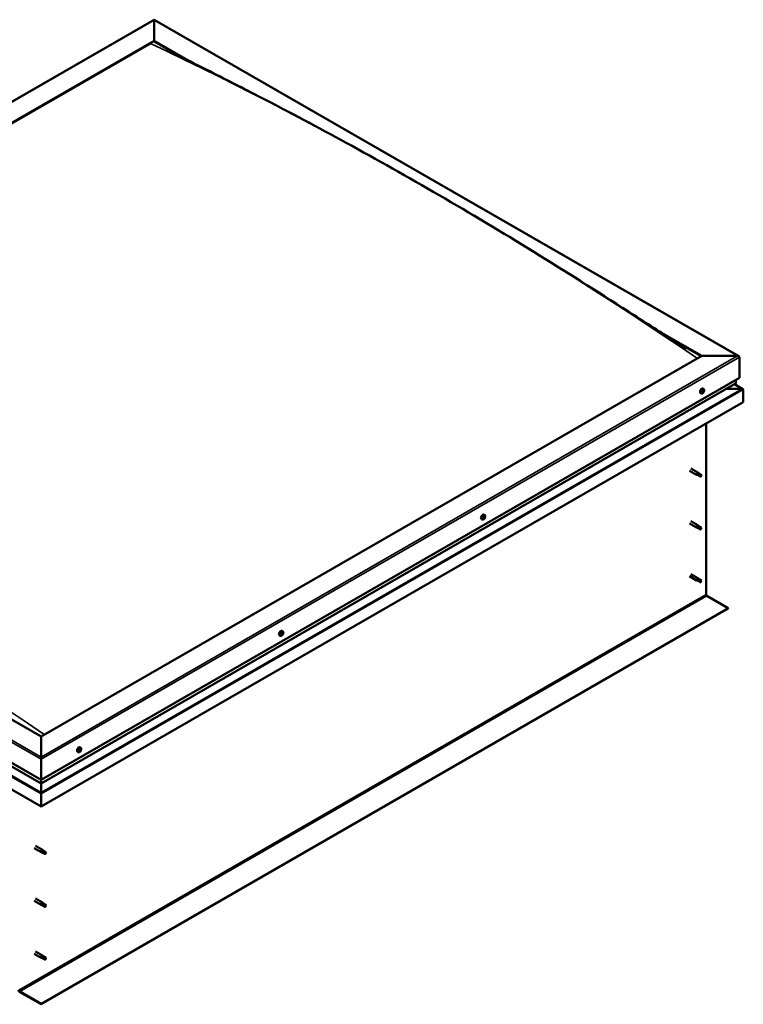
# Model space of a CAD drawing. Units: millimetres. Extents: x 1548 to 23819, y 11236 to 21300.
# Drawn here: x 5700 to 6547, y 13032 to 14184 of the extents above; entities that cross this region are included whole.
import ezdxf

# ---------------------------------------------------------------- set-up
doc = ezdxf.new("R2010")
doc.units = ezdxf.units.MM
doc.layers.add('Visible (ISO)', color=7, linetype='Continuous', lineweight=50)
doc.layers.add('Visible Narrow (ISO)', color=7, linetype='Continuous', lineweight=35)

msp = doc.modelspace()

# ---------------------------------------------------------------- linework, layer by layer
at = {"layer": 'Visible (ISO)'}
for p, q in [((5040.2, 13714), (5857.1, 14184.4)), ((5857.1, 14183.9), (5857.1, 14184.4)), ((5857.1, 14184.4), (6541.5, 13790.3)), ((5857.1, 14184.4), (5857.1, 14183.9)), ((5857.1, 14183.9), (5857.1, 14159.7)), ((5857.1, 14159.7), (5857.1, 14183.9)), ((5083.8, 13714.4), (5857.1, 14159.7)), ((5088.2, 13716.1), (5852.7, 14156.4)), ((5088.2, 13716.1), (5852.7, 14156.4)), ((5857.1, 14159.7), (5857.1, 14159)), ((5857.1, 14159.7), (5899.2, 14135.5)), ((5857.1, 14159), (5857.1, 14159.7)), ((5857.1, 14159), (5887.4, 14141.5)), ((6450.7, 13817.9), (6498, 13790.7)), ((6463.2, 13810), (6497.3, 13790.3)), ((6498, 13790.7), (5724.6, 13345.3)), ((6498, 13790.7), (6539.9, 13790.7)), ((6539.9, 13790.7), (6498, 13790.7)), ((6542.2, 13789.4), (6542.2, 13765.2)), ((6542.2, 13765.2), (6542.2, 13789.4)), ((5724.6, 13294.3), (6542.2, 13765.2)), ((5724.6, 13290.3), (6537.5, 13758.4)), ((6500.3, 13752), (6499.4, 13752.5)), ((6546.2, 13751.9), (6536.2, 13757.6)), ((6537.7, 13762.6), (6537.7, 13758.8)), ((6537.7, 13758.8), (6537.7, 13762.6)), ((6497.3, 13746.9), (6496.5, 13747.4)), ((6498.7, 13748.4), (6498.4, 13748.6)), ((6499.6, 13748.3), (6498.9, 13748.7)), ((6499.2, 13749.9), (6499.1, 13749.9)), ((6500.1, 13749.8), (6499.6, 13750.1)), ((6526.6, 13752.1), (6545.2, 13752.1)), ((6545.2, 13752.1), (6526.6, 13752.1)), ((6546.6, 13751.4), (6546.6, 13736.8)), ((6546.6, 13751.4), (6546.6, 13751.4)), ((6546.6, 13751.4), (6546.6, 13751.4)), ((6546.6, 13751.4), (6546.6, 13751.4)), ((6546.6, 13736.8), (6546.6, 13751.3)), ((6546.6, 13751.3), (6546.6, 13736.8)), ((6546.6, 13736.8), (5724.6, 13263.4)), ((6546.6, 13736.8), (6546.6, 13736.8)), ((5724.6, 13345.3), (5083.8, 13714.4)), ((6503, 13711.7), (6503, 13511.5)), ((5039.6, 13688.8), (5724.6, 13294.3)), ((5044.2, 13682.1), (5724.6, 13290.3)), ((5724.6, 13263.4), (5035.1, 13660.4)), ((6483.7, 13656.4), (6491.9, 13651.7)), ((6485.2, 13659), (6493.4, 13654.3)), ((6493.6, 13651), (6492, 13651.7)), ((6492.6, 13653.6), (6493.9, 13652.8)), ((6494.9, 13653.2), (6493.5, 13654.3)), ((6493.6, 13651), (6496.1, 13649.5)), ((6493.9, 13652.8), (6496.4, 13651.4)), ((6494.9, 13653.2), (6497.4, 13651.7)), ((6496.4, 13651.4), (6497.3, 13650.3)), ((6497.2, 13649.9), (6497.3, 13650.3)), ((6244, 13604.4), (6243.1, 13604.9)), ((6241, 13599.3), (6240.2, 13599.7)), ((6242.4, 13600.7), (6242.1, 13600.9)), ((6243.7, 13602.3), (6243.2, 13602.5)), ((6483.7, 13594.6), (6491.9, 13589.9)), ((6485.2, 13597.2), (6493.4, 13592.5)), ((6492.6, 13591.8), (6493.9, 13591)), ((6494.9, 13591.4), (6493.5, 13592.4)), ((6494.9, 13591.4), (6497.4, 13589.9)), ((6493.6, 13589.1), (6492, 13589.8)), ((6493.6, 13589.2), (6496.1, 13587.7)), ((6493.9, 13591), (6496.4, 13589.5)), ((6496.4, 13589.5), (6497.3, 13588.5)), ((6497.2, 13588.1), (6497.3, 13588.5)), ((6485.2, 13535.4), (6493.4, 13530.6)), ((6483.7, 13532.8), (6491.9, 13528)), ((6493.6, 13527.3), (6492, 13528)), ((6492.4, 13529.6), (6493.7, 13528.9)), ((6494.9, 13529.5), (6493.5, 13530.6)), ((6493.6, 13527.3), (6496.1, 13525.9)), ((6493.7, 13528.9), (6496.2, 13527.4)), ((6494.9, 13529.5), (6497.4, 13528.1)), ((6496.2, 13527.4), (6497.3, 13526.7)), ((6497.4, 13526.5), (6497.3, 13526.7)), ((6503.9, 13510), (6528.9, 13495.6)), ((6528.9, 13495.6), (5724.6, 13032.4)), ((5724.6, 13031.7), (6528.9, 13494.9)), ((6528.9, 13495.6), (6528.9, 13494.9)), ((6005.8, 13465.1), (6005.8, 13465.1)), ((6006.4, 13464.4), (6005.9, 13464.7)), ((6006.9, 13466.3), (6006.6, 13466.5)), ((6007.5, 13468.3), (6006.7, 13468.7)), ((6007.4, 13465.6), (6006.7, 13466)), ((6004.6, 13463.1), (6003.7, 13463.6)), ((5724.6, 13321.2), (5724.6, 13345.3)), ((5724.6, 13345.3), (5724.6, 13321.2)), ((5768.1, 13327), (5767.3, 13327.4)), ((5769.5, 13328.5), (5769.2, 13328.6)), ((5770.4, 13328.4), (5769.7, 13328.8)), ((5770, 13330), (5769.9, 13330)), ((5771.1, 13332.1), (5770.2, 13332.6)), ((5770.9, 13329.9), (5770.4, 13330.2)), ((5724.6, 13321.2), (5724.6, 13318.6)), ((5724.6, 13318.6), (5724.6, 13321.2)), ((5724.6, 13294.3), (5724.6, 13318.6)), ((5724.6, 13318.6), (5724.6, 13294.3)), ((5724.6, 13290.5), (5724.6, 13294.3)), ((5724.6, 13294.3), (5724.6, 13290.5)), ((5724.6, 13290.5), (5724.6, 13290.3)), ((5724.6, 13290.3), (5724.6, 13290.5)), ((5724.6, 13279.6), (5724.6, 13290.3)), ((5724.6, 13290.3), (5724.6, 13279.6)), ((5724.6, 13279.6), (5724.6, 13278)), ((5724.6, 13278), (5724.6, 13279.6)), ((5724.6, 13278), (5724.6, 13278)), ((5724.6, 13263.4), (5724.6, 13278)), ((5724.6, 13278), (5724.6, 13278)), ((5724.6, 13278), (5724.6, 13263.4)), ((5724.6, 13278), (5724.6, 13278)), ((5724.6, 13277.9), (5724.6, 13263.4)), ((5724.6, 13263.4), (5724.6, 13277.9)), ((5724.6, 13263.4), (5724.6, 13263.4)), ((5724.6, 13263.4), (5724.6, 13263.4)), ((5716.5, 13214.6), (5724.7, 13209.9)), ((5718, 13217.2), (5726.2, 13212.5)), ((5725.4, 13211.8), (5726.7, 13211)), ((5727.7, 13211.4), (5726.2, 13212.5)), ((5726.7, 13211), (5729.2, 13209.6)), ((5727.7, 13211.4), (5730.2, 13209.9)), ((5726.4, 13209.2), (5724.8, 13209.9)), ((5726.4, 13209.2), (5728.9, 13207.7)), ((5729.2, 13209.6), (5730.1, 13208.5)), ((5729.9, 13208.1), (5730.1, 13208.5)), ((5718, 13155.4), (5726.2, 13150.7)), ((5716.5, 13152.8), (5724.7, 13148.1)), ((5726.4, 13147.3), (5724.8, 13148)), ((5725.4, 13150), (5726.7, 13149.2)), ((5727.7, 13149.6), (5726.2, 13150.6)), ((5726.4, 13147.3), (5728.9, 13145.9)), ((5726.7, 13149.2), (5729.2, 13147.7)), ((5727.7, 13149.6), (5730.2, 13148.1)), ((5729.2, 13147.7), (5730.1, 13146.7)), ((5729.9, 13146.3), (5730.1, 13146.7)), ((5716.5, 13090.9), (5724.7, 13086.2)), ((5718, 13093.5), (5726.2, 13088.8)), ((5726.4, 13085.5), (5724.8, 13086.2)), ((5725.2, 13087.8), (5726.5, 13087.1)), ((5727.7, 13087.7), (5726.2, 13088.8)), ((5726.4, 13085.5), (5728.9, 13084.1)), ((5726.5, 13087.1), (5729, 13085.6)), ((5727.7, 13087.7), (5730.2, 13086.3)), ((5729, 13085.6), (5730.1, 13084.9)), ((5730.1, 13084.7), (5730.1, 13084.9)), ((5724.6, 13032.4), (5699.6, 13046.8)), ((5699.6, 13046), (5724.6, 13031.7)), ((5724.6, 13032.4), (5724.6, 13031.7))]:
    msp.add_line(p, q, dxfattribs=at)
for centre in [(6496, 13751.1), (6239.7, 13603.4), (6003.2, 13467.3), (5766.8, 13331.1)]:
    msp.add_arc(centre, 5, 324.5777, 335.5503, dxfattribs=at)
for centre, major_axis, ratio, start_param, end_param in [((6539.9, 13789.4), (-2.21, 0), 0.578093, 3.141593, 4.712389), ((6539.9, 13789.4), (-2.21, 0), 0.578093, 3.141593, 4.712389), ((6498, 13749.9), (-1.48, -2.57), 0.578093, 3.141593, 6.283185), ((6536.9, 13758.8), (0.884, 0), 0.578093, 5.495853, 6.283185), ((6536.9, 13758.8), (0.884, 0), 0.578093, 5.495853, 6.283185), ((6499.4, 13749.1), (0.69, 1.19), 0.578093, 1.399724, 2.25234), ((6498.6, 13748.6), (-0.14, -0.244), 0.578093, 4.153285, 4.994875), ((6498.6, 13748.6), (-0.14, -0.244), 0.578093, 5.987572, 6.829162), ((6499.4, 13749.1), (-0.69, -1.19), 0.578093, 5.588514, 6.44113), ((6498.7, 13748.3), (0.246, 0.427), 0.578093, 0, 1.340847), ((6498.5, 13749.2), (-0.246, -0.427), 0.578093, 1.011692, 2.640372), ((6498.5, 13748), (0.246, 0.427), 0.578093, 5.200482, 6.829162), ((6499, 13749.7), (-0.14, -0.244), 0.578093, 4.940374, 5.781965), ((6499, 13748.1), (-0.14, -0.244), 0.578093, 5.200482, 6.042072), ((6499.1, 13748.9), (-0.14, -0.244), 0.578093, 0.058885, 2.640372), ((6499.4, 13749.1), (0.69, 1.19), 0.578093, 0.352527, 1.205142), ((6499, 13749.7), (0.14, 0.244), 0.578093, 6.24768, 7.08927), ((6499.4, 13749.1), (-0.69, -1.19), 0.578093, 0.352527, 1.205142), ((6499, 13748.1), (0.14, 0.244), 0.578093, 3.893177, 4.734767), ((6499.4, 13750.3), (-0.246, -0.427), 0.578093, 6.24768, 7.87636), ((6499.4, 13747.9), (0.246, 0.427), 0.578093, 6.24768, 7.87636), ((6499.6, 13749.4), (0.246, 0.427), 0.578093, 1.011692, 2.640372), ((6499.5, 13750), (0.14, 0.244), 0.578093, 4.153285, 5.356148), ((6499.8, 13748.5), (-0.14, -0.244), 0.578093, 6.24768, 7.08927), ((6499.8, 13750.1), (-0.14, -0.244), 0.578093, 3.893177, 4.734767), ((6499.4, 13749.1), (0.69, 1.19), 0.578093, 5.588514, 6.44113), ((6499.8, 13750.1), (0.14, 0.244), 0.578093, 5.200482, 6.042072), ((6500.3, 13750.2), (-0.246, -0.427), 0.578093, 5.200482, 6.829162), ((6499.4, 13749.1), (-0.69, -1.19), 0.578093, 1.399724, 2.25234), ((6500.3, 13749), (0.246, 0.427), 0.578093, 1.011692, 2.640372), ((6499.8, 13748.5), (0.14, 0.244), 0.578093, 4.940374, 5.781965), ((6500.2, 13749.6), (0.14, 0.244), 0.578093, 5.987572, 6.829162), ((6500.2, 13749.6), (0.14, 0.244), 0.578093, 4.153285, 4.994875), ((6545.2, 13751.3), (1.41, 0), 0.578093, 0.062541, 1.570796), ((6545.2, 13751.3), (1.41, 0), 0.578093, 0.062541, 1.570796), ((6545.9, 13750.9), (-0.499, -0.867), 0.578093, 2.354261, 2.416802), ((6545.9, 13751.7), (0.499, -0.867), 0.578093, 0.787332, 0.849873), ((6492.7, 13653), (0.75, 1.3), 0.578093, 6.213671, 9.494292), ((6493.5, 13657.9), (9.71, -8.83), 0.288722, 4.887293, 5.360658), ((6494.2, 13652.1), (-0.64, -1.11), 0.578093, 5.269749, 6.283185), ((6494.2, 13652.1), (0.64, 1.11), 0.578093, 0, 1.209124), ((6496.8, 13650.6), (-0.64, -1.11), 0.578093, 5.856388, 7.49231), ((6496.8, 13650.6), (0.64, 1.11), 0.578093, 5.856388, 7.49231), ((6241.6, 13602.3), (-1.48, -2.57), 0.578093, 3.141593, 6.283185), ((6243.1, 13601.5), (0.69, 1.19), 0.578093, 0.420383, 1.272999), ((6243, 13602.7), (-0.246, -0.427), 0.578093, 0.032351, 1.661031), ((6243.4, 13602.5), (-0.14, -0.244), 0.578093, 3.961033, 4.802624), ((6243.1, 13601.5), (0.69, 1.19), 0.578093, 5.656371, 6.508987), ((6243.4, 13602.5), (0.14, 0.244), 0.578093, 5.268339, 6.109929), ((6244, 13602.7), (-0.246, -0.427), 0.578093, 5.268339, 6.897019), ((6243.1, 13601.5), (0.69, 1.19), 0.578093, 1.467581, 2.320197), ((6242.3, 13601), (-0.14, -0.244), 0.578093, 4.221141, 5.062732), ((6242.3, 13601), (-0.14, -0.244), 0.578093, 6.055429, 6.897019), ((6243.1, 13601.5), (-0.69, -1.19), 0.578093, 5.656371, 6.508987), ((6242.1, 13601.5), (-0.246, -0.427), 0.578093, 1.079549, 2.708229), ((6242.4, 13600.7), (0.246, 0.427), 0.578093, 0.032351, 1.54172), ((6242.2, 13600.3), (0.246, 0.427), 0.578093, 5.268339, 6.897019), ((6242.6, 13602), (-0.14, -0.244), 0.578093, 5.008231, 5.849821), ((6242.7, 13600.5), (-0.14, -0.244), 0.578093, 5.268339, 6.109929), ((6242.6, 13602), (0.14, 0.244), 0.578093, 0.032351, 0.873941), ((6242.8, 13601.4), (-0.14, -0.244), 0.578093, 0.032351, 2.708229), ((6243.1, 13601.5), (-0.69, -1.19), 0.578093, 0.420383, 1.272999), ((6242.7, 13600.5), (0.14, 0.244), 0.578093, 3.961033, 4.802624), ((6243.3, 13601.9), (0.246, 0.427), 0.578093, 1.079549, 2.708229), ((6243.1, 13600.3), (0.246, 0.427), 0.578093, 0.032351, 1.661031), ((6243.1, 13602.4), (0.14, 0.244), 0.578093, 4.221141, 5.233652), ((6243.5, 13601), (-0.14, -0.244), 0.578093, 0.032351, 0.873941), ((6243.1, 13601.5), (-0.69, -1.19), 0.578093, 1.467581, 2.320197), ((6244, 13601.5), (0.246, 0.427), 0.578093, 1.079549, 2.708229), ((6243.5, 13601), (0.14, 0.244), 0.578093, 5.008231, 5.849821), ((6243.9, 13602), (0.14, 0.244), 0.578093, 6.055429, 6.897019), ((6243.9, 13602), (0.14, 0.244), 0.578093, 4.221141, 5.062732), ((6492.7, 13591.2), (0.75, 1.3), 0.578093, 6.213671, 9.494292), ((6493.5, 13596.1), (9.71, -8.83), 0.288722, 4.887293, 5.360658), ((6494.2, 13590.3), (0.64, 1.11), 0.578093, 0, 1.209124), ((6494.2, 13590.3), (-0.64, -1.11), 0.578093, 5.269749, 6.283185), ((6496.8, 13588.8), (-0.64, -1.11), 0.578093, 5.856388, 7.49231), ((6496.8, 13588.8), (0.64, 1.11), 0.578093, 5.856388, 7.49231), ((6492.7, 13529.3), (0.75, 1.3), 0.578093, 6.213671, 9.494292), ((6491.4, 13531.5), (-11, 7.2), 0.078327, 1.716006, 2.189371), ((6494.2, 13528.4), (-0.64, -1.11), 0.578093, 5.535281, 6.283185), ((6494.2, 13528.4), (0.64, 1.11), 0.578093, 0, 1.474656), ((6496.8, 13527), (-0.64, -1.11), 0.578093, 6.12192, 7.757841), ((6496.8, 13527), (0.64, 1.11), 0.578093, 6.12192, 7.757841), ((6503.9, 13511), (0.62, -1.08), 0.578093, 3.928925, 5.499721), ((6005.2, 13466.2), (-1.48, -2.57), 0.578093, 3.141593, 6.283185), ((6006.6, 13465.3), (-0.69, -1.19), 0.578093, 5.099902, 5.952517), ((6005.9, 13465.4), (-0.14, -0.244), 0.578093, 5.498959, 6.340549), ((6006.6, 13465.3), (0.69, 1.19), 0.578093, 0.911111, 1.763727), ((6005.9, 13465.4), (-0.14, -0.244), 0.578093, 3.664672, 4.506262), ((6005.6, 13464.7), (0.246, 0.427), 0.578093, 4.71187, 6.340549), ((6006, 13464.5), (-0.14, -0.244), 0.578093, 4.71187, 5.55346), ((6006, 13464.5), (-0.14, -0.244), 0.578093, 0.262971, 1.104562), ((6006.1, 13466.1), (-0.246, -0.427), 0.578093, 0.523079, 2.151759), ((6005.9, 13464.8), (0.14, 0.244), 0.578093, 4.029734, 5.293352), ((6006.1, 13464), (0.246, 0.427), 0.578093, 5.759067, 7.387747), ((6006.5, 13465), (0.246, 0.427), 0.578093, 0.523079, 2.151759), ((6006.6, 13466.2), (-0.14, -0.244), 0.578093, 4.451762, 5.293352), ((6006.7, 13464.4), (-0.14, -0.244), 0.578093, 5.759067, 6.600657), ((6007, 13466.4), (-0.246, -0.427), 0.578093, 5.009528, 6.283185), ((6006.6, 13465.7), (0.14, 0.244), 0.578093, 3.664672, 6.188035), ((6006.6, 13465.3), (0.69, 1.19), 0.578093, 6.147099, 6.999715), ((6006.6, 13466.2), (0.14, 0.244), 0.578093, 5.759067, 6.600657), ((6007.1, 13466.7), (-0.246, -0.427), 0.578093, 5.759067, 7.387747), ((6006.6, 13465.3), (-0.69, -1.19), 0.578093, 0.911111, 1.763727), ((6006.7, 13464.4), (0.14, 0.244), 0.578093, 4.451762, 5.293352), ((6007.2, 13464.6), (0.246, 0.427), 0.578093, 0.523079, 2.151759), ((6007.3, 13466.2), (0.14, 0.244), 0.578093, 0.262971, 1.104562), ((6007.7, 13466), (-0.246, -0.427), 0.578093, 4.71187, 6.340549), ((6007.3, 13465.3), (0.14, 0.244), 0.578093, 3.664672, 4.506262), ((6007.3, 13466.2), (0.14, 0.244), 0.578093, 4.71187, 5.55346), ((6006.6, 13465.3), (0.69, 1.19), 0.578093, 5.099902, 5.952517), ((6007.3, 13465.3), (0.14, 0.244), 0.578093, 5.498959, 6.340549), ((6006.6, 13465.3), (-0.69, -1.19), 0.578093, 6.147099, 6.999715), ((5768.8, 13330), (-1.48, -2.57), 0.578093, 3.141593, 6.283185), ((5770.2, 13329.2), (0.69, 1.19), 0.578093, 1.399724, 2.25234), ((5769.4, 13328.7), (-0.14, -0.244), 0.578093, 4.153285, 4.994875), ((5769.4, 13328.7), (-0.14, -0.244), 0.578093, 5.987572, 6.829162), ((5770.2, 13329.2), (-0.69, -1.19), 0.578093, 5.588514, 6.44113), ((5769.5, 13328.4), (0.246, 0.427), 0.578093, 0, 1.340847), ((5769.3, 13329.3), (-0.246, -0.427), 0.578093, 1.011692, 2.640372), ((5769.3, 13328), (0.246, 0.427), 0.578093, 5.200482, 6.829162), ((5769.8, 13329.8), (-0.14, -0.244), 0.578093, 4.940374, 5.781965), ((5769.8, 13328.2), (-0.14, -0.244), 0.578093, 5.200482, 6.042072), ((5769.9, 13329), (-0.14, -0.244), 0.578093, 0.058885, 2.640372), ((5770.2, 13329.2), (0.69, 1.19), 0.578093, 0.352527, 1.205142), ((5769.8, 13329.8), (0.14, 0.244), 0.578093, 6.24768, 7.08927), ((5770.2, 13329.2), (-0.69, -1.19), 0.578093, 0.352527, 1.205142), ((5769.8, 13328.2), (0.14, 0.244), 0.578093, 3.893177, 4.734767), ((5770.2, 13330.4), (-0.246, -0.427), 0.578093, 6.24768, 7.87636), ((5770.2, 13327.9), (0.246, 0.427), 0.578093, 6.24768, 7.87636), ((5770.4, 13329.5), (0.246, 0.427), 0.578093, 1.011692, 2.640372), ((5770.3, 13330), (0.14, 0.244), 0.578093, 4.153285, 5.356148), ((5770.6, 13330.2), (-0.14, -0.244), 0.578093, 3.893177, 4.734767), ((5770.6, 13328.6), (-0.14, -0.244), 0.578093, 6.24768, 7.08927), ((5770.2, 13329.2), (0.69, 1.19), 0.578093, 5.588514, 6.44113), ((5770.6, 13330.2), (0.14, 0.244), 0.578093, 5.200482, 6.042072), ((5771.1, 13330.3), (-0.246, -0.427), 0.578093, 5.200482, 6.829162), ((5770.2, 13329.2), (-0.69, -1.19), 0.578093, 1.399724, 2.25234), ((5771.1, 13329.1), (0.246, 0.427), 0.578093, 1.011692, 2.640372), ((5770.6, 13328.6), (0.14, 0.244), 0.578093, 4.940374, 5.781965), ((5771, 13329.6), (0.14, 0.244), 0.578093, 5.987572, 6.829162), ((5771, 13329.6), (0.14, 0.244), 0.578093, 4.153285, 4.994875), ((5725.3, 13278.3), (-0.499, -0.867), 0.578093, 5.433313, 5.495853), ((5723.9, 13278.3), (0.499, -0.867), 0.578093, 0.787332, 0.849873), ((5725.5, 13211.2), (0.75, 1.3), 0.578093, 6.213671, 9.494292), ((5726.3, 13216.1), (9.71, -8.83), 0.288722, 4.887293, 5.360658), ((5727, 13210.3), (0.64, 1.11), 0.578093, 0, 1.209124), ((5727, 13210.3), (-0.64, -1.11), 0.578093, 5.269749, 6.283185), ((5729.6, 13208.8), (-0.64, -1.11), 0.578093, 5.856388, 7.49231), ((5729.6, 13208.8), (0.64, 1.11), 0.578093, 5.856388, 7.49231), ((5725.5, 13149.4), (0.75, 1.3), 0.578093, 6.213671, 9.494292), ((5726.3, 13154.3), (9.71, -8.83), 0.288722, 4.887293, 5.360658), ((5727, 13148.5), (-0.64, -1.11), 0.578093, 5.269749, 6.283185), ((5727, 13148.5), (0.64, 1.11), 0.578093, 0, 1.209124), ((5729.6, 13147), (-0.64, -1.11), 0.578093, 5.856388, 7.49231), ((5729.6, 13147), (0.64, 1.11), 0.578093, 5.856388, 7.49231), ((5725.5, 13087.5), (0.75, 1.3), 0.578093, 6.213671, 9.494292), ((5724.2, 13089.7), (-11, 7.2), 0.078327, 1.716006, 2.189371), ((5727, 13086.6), (-0.64, -1.11), 0.578093, 5.535281, 6.283185), ((5727, 13086.6), (0.64, 1.11), 0.578093, 0, 1.474656), ((5729.6, 13085.2), (-0.64, -1.11), 0.578093, 6.12192, 7.757841), ((5729.6, 13085.2), (0.64, 1.11), 0.578093, 6.12192, 7.757841), ((5699.6, 13047.8), (1.09, -1.9), 0.578093, 3.928925, 5.499721), ((5699.6, 13047.8), (0.62, -1.08), 0.578093, 3.928925, 5.499721)]:
    msp.add_ellipse(centre, major_axis=major_axis, ratio=ratio, start_param=start_param, end_param=end_param, dxfattribs=at)
for points, knots in [([(5871.9, 14149.6), (5871.9, 14149.6), (5871.9, 14149.6), (5871.9, 14149.6), (5872, 14149.6), (5872.5, 14149.3), (5873.1, 14149), (5874.3, 14148.4), (5874.9, 14148), (5877, 14146.9), (5878.6, 14146.1), (5880.1, 14145.3)], [273.153718, 273.153718, 273.153718, 273.153718, 273.160372, 273.160372, 273.188421, 273.188421, 273.63608, 273.63608, 274.076491, 274.076491, 275.172074, 275.172074, 275.172074, 275.172074]), ([(5880.1, 14145.3), (5892.4, 14138.9), (5905.2, 14132.5), (5939.6, 14115.1), (5961.5, 14103.9), (6016.2, 14075.7), (6049, 14058.3), (6118, 14020.5), (6154.3, 14000.1), (6227.4, 13957.6), (6264.3, 13935.5), (6338.1, 13890), (6374.9, 13866.6), (6429.6, 13831.5), (6447.1, 13820.2), (6468.4, 13806.7), (6471.8, 13804.5), (6475.9, 13802), (6476.6, 13801.6), (6477.8, 13800.8), (6478.3, 13800.5), (6478.9, 13800.2), (6479, 13800.1), (6479.2, 13800), (6479.3, 13799.9), (6479.4, 13799.9), (6479.4, 13799.8), (6479.4, 13799.8), (6479.4, 13799.8), (6479.4, 13799.8), (6479.4, 13799.8), (6479.5, 13799.8), (6479.5, 13799.8), (6479.5, 13799.8), (6479.5, 13799.8), (6479.5, 13799.8), (6479.5, 13799.8), (6479.5, 13799.8), (6479.5, 13799.8), (6479.5, 13799.8)], [0, 0, 0, 0, 8.809063, 8.809063, 23.841665, 23.841665, 46.168619, 46.168619, 70.756004, 70.756004, 95.812316, 95.812316, 120.766127, 120.766127, 132.53785, 132.53785, 134.78767, 134.78767, 135.209511, 135.209511, 135.52598, 135.52598, 135.585317, 135.585317, 135.640525, 135.640525, 135.654409, 135.654409, 135.657871, 135.657871, 135.659598, 135.659598, 135.661329, 135.661329, 135.663062, 135.663062, 135.664794, 135.664794, 135.666883, 135.666883, 135.666883, 135.666883]), ([(6500.1, 13748.2), (6499.9, 13747.9), (6499.7, 13747.7), (6499.4, 13747.4), (6499.2, 13747.2), (6498.8, 13747), (6498.6, 13746.9), (6498.2, 13746.7), (6498, 13746.7), (6497.6, 13746.7), (6497.5, 13746.8), (6497.3, 13746.9)], [5.655866, 5.655866, 5.655866, 5.655866, 5.937097, 5.937097, 6.218328, 6.218328, 6.499558, 6.499558, 6.780789, 6.780789, 7.06202, 7.06202, 7.06202, 7.06202]), ([(6498.4, 13748.4), (6498.4, 13748.5), (6498.4, 13748.5), (6498.4, 13748.5), (6498.4, 13748.6), (6498.4, 13748.6), (6498.4, 13748.6), (6498.4, 13748.7)], [0.17438702, 0.17438702, 0.17438702, 0.17438702, 0.18896797, 0.18896797, 0.20586323, 0.20586323, 0.21737852, 0.21737852, 0.21737852, 0.21737852]), ([(6498.8, 13749.7), (6498.8, 13749.7), (6498.9, 13749.8), (6498.9, 13749.8), (6498.9, 13749.8), (6499, 13749.9), (6499, 13749.9), (6499, 13749.9)], [0.17438702, 0.17438702, 0.17438702, 0.17438702, 0.18896797, 0.18896797, 0.20586323, 0.20586323, 0.21737851, 0.21737851, 0.21737851, 0.21737851]), ([(6499, 13747.8), (6499, 13747.8), (6498.9, 13747.8), (6498.9, 13747.8), (6498.9, 13747.8), (6498.8, 13747.8), (6498.8, 13747.8), (6498.8, 13747.9)], [0.17438702, 0.17438702, 0.17438702, 0.17438702, 0.18896797, 0.18896797, 0.20586323, 0.20586323, 0.21737852, 0.21737852, 0.21737852, 0.21737852]), ([(6499.8, 13750.4), (6499.8, 13750.4), (6499.8, 13750.4), (6499.9, 13750.4), (6499.9, 13750.4), (6499.9, 13750.4), (6500, 13750.4), (6500, 13750.3)], [0.17438702, 0.17438702, 0.17438702, 0.17438702, 0.18896797, 0.18896797, 0.20586323, 0.20586323, 0.21737851, 0.21737851, 0.21737851, 0.21737851]), ([(6500, 13748.5), (6499.9, 13748.5), (6499.9, 13748.5), (6499.9, 13748.4), (6499.9, 13748.4), (6499.8, 13748.3), (6499.8, 13748.3), (6499.8, 13748.3)], [0.17438702, 0.17438702, 0.17438702, 0.17438702, 0.18896797, 0.18896797, 0.20586323, 0.20586323, 0.21737852, 0.21737852, 0.21737852, 0.21737852]), ([(6500.3, 13752), (6500.4, 13751.9), (6500.6, 13751.8), (6500.8, 13751.5), (6500.8, 13751.3), (6500.9, 13750.9), (6500.9, 13750.7), (6500.9, 13750.2), (6500.9, 13750), (6500.8, 13749.5), (6500.7, 13749.2), (6500.5, 13749)], [3.920427, 3.920427, 3.920427, 3.920427, 4.201658, 4.201658, 4.482888, 4.482888, 4.764119, 4.764119, 5.04535, 5.04535, 5.32658, 5.32658, 5.32658, 5.32658]), ([(6500.4, 13749.8), (6500.4, 13749.7), (6500.4, 13749.7), (6500.4, 13749.7), (6500.4, 13749.6), (6500.4, 13749.6), (6500.4, 13749.6), (6500.4, 13749.5)], [0.17438702, 0.17438702, 0.17438702, 0.17438702, 0.18896797, 0.18896797, 0.20586323, 0.20586323, 0.21737852, 0.21737852, 0.21737852, 0.21737852]), ([(6493.4, 13651.8), (6493.2, 13651.9), (6493.1, 13652), (6492.9, 13652.3), (6492.8, 13652.5), (6492.6, 13652.9), (6492.5, 13653.1), (6492.5, 13653.3), (6492.5, 13653.4), (6492.6, 13653.5), (6492.6, 13653.6), (6492.6, 13653.6)], [0.9722954, 0.9722954, 0.9722954, 0.9722954, 1.054543, 1.054543, 1.1645704, 1.1645704, 1.2620554, 1.2620554, 1.289972, 1.289972, 1.3178886, 1.3178886, 1.3178886, 1.3178886]), ([(6495.9, 13649.8), (6495.8, 13649.9), (6495.6, 13650), (6495.1, 13650.3), (6494.8, 13650.5), (6494.1, 13651), (6493.8, 13651.3), (6493.5, 13651.7), (6493.4, 13651.8), (6493.4, 13651.8)], [1.0296095, 1.0296095, 1.0296095, 1.0296095, 1.1266468, 1.1266468, 1.3399415, 1.3399415, 1.5532361, 1.5532361, 1.5988171, 1.5988171, 1.5988171, 1.5988171]), ([(6243.4, 13602.7), (6243.4, 13602.8), (6243.5, 13602.8), (6243.5, 13602.8), (6243.5, 13602.8), (6243.6, 13602.8), (6243.6, 13602.8), (6243.6, 13602.7)], [0.17438702, 0.17438702, 0.17438702, 0.17438702, 0.18896797, 0.18896797, 0.20586323, 0.20586323, 0.21737851, 0.21737851, 0.21737851, 0.21737851]), ([(6244, 13604.4), (6244.1, 13604.3), (6244.2, 13604.2), (6244.4, 13603.9), (6244.5, 13603.7), (6244.6, 13603.3), (6244.6, 13603.1), (6244.6, 13602.6), (6244.6, 13602.4), (6244.4, 13601.9), (6244.3, 13601.6), (6244.2, 13601.4)], [3.988284, 3.988284, 3.988284, 3.988284, 4.269515, 4.269515, 4.550745, 4.550745, 4.831976, 4.831976, 5.113207, 5.113207, 5.394437, 5.394437, 5.394437, 5.394437]), ([(6243.7, 13600.6), (6243.6, 13600.3), (6243.4, 13600.1), (6243, 13599.8), (6242.9, 13599.6), (6242.5, 13599.4), (6242.3, 13599.3), (6241.9, 13599.1), (6241.7, 13599.1), (6241.3, 13599.1), (6241.1, 13599.2), (6241, 13599.3)], [5.723723, 5.723723, 5.723723, 5.723723, 6.004954, 6.004954, 6.286184, 6.286184, 6.567415, 6.567415, 6.848646, 6.848646, 7.129876, 7.129876, 7.129876, 7.129876]), ([(6242.1, 13600.8), (6242.1, 13600.8), (6242.1, 13600.8), (6242.1, 13600.8), (6242.1, 13600.9), (6242.1, 13600.9), (6242.1, 13600.9), (6242.1, 13601)], [0.17438702, 0.17438702, 0.17438702, 0.17438702, 0.18896797, 0.18896797, 0.20586323, 0.20586323, 0.21737852, 0.21737852, 0.21737852, 0.21737852]), ([(6242.5, 13602), (6242.5, 13602), (6242.5, 13602.1), (6242.5, 13602.1), (6242.5, 13602.2), (6242.6, 13602.2), (6242.6, 13602.2), (6242.6, 13602.2)], [0.17438702, 0.17438702, 0.17438702, 0.17438702, 0.18896797, 0.18896797, 0.20586323, 0.20586323, 0.21737851, 0.21737851, 0.21737851, 0.21737851]), ([(6242.7, 13600.2), (6242.7, 13600.2), (6242.7, 13600.2), (6242.6, 13600.2), (6242.6, 13600.2), (6242.6, 13600.2), (6242.6, 13600.2), (6242.6, 13600.2)], [0.17438702, 0.17438702, 0.17438702, 0.17438702, 0.18896797, 0.18896797, 0.20586323, 0.20586323, 0.21737852, 0.21737852, 0.21737852, 0.21737852]), ([(6243.7, 13601), (6243.7, 13600.9), (6243.7, 13600.9), (6243.6, 13600.9), (6243.6, 13600.8), (6243.6, 13600.8), (6243.5, 13600.8), (6243.5, 13600.8)], [0.17438702, 0.17438702, 0.17438702, 0.17438702, 0.18896797, 0.18896797, 0.20586323, 0.20586323, 0.21737852, 0.21737852, 0.21737852, 0.21737852]), ([(6244, 13602.2), (6244, 13602.2), (6244, 13602.2), (6244.1, 13602.1), (6244.1, 13602.1), (6244.1, 13602.1), (6244, 13602), (6244, 13602)], [0.17438702, 0.17438702, 0.17438702, 0.17438702, 0.18896797, 0.18896797, 0.20586323, 0.20586323, 0.21737852, 0.21737852, 0.21737852, 0.21737852]), ([(6493.4, 13590), (6493.2, 13590.1), (6493.1, 13590.2), (6492.9, 13590.5), (6492.8, 13590.7), (6492.6, 13591), (6492.5, 13591.3), (6492.5, 13591.5), (6492.5, 13591.6), (6492.6, 13591.7), (6492.6, 13591.7), (6492.6, 13591.8)], [0.9722954, 0.9722954, 0.9722954, 0.9722954, 1.054543, 1.054543, 1.1645704, 1.1645704, 1.2620554, 1.2620554, 1.289972, 1.289972, 1.3178886, 1.3178886, 1.3178886, 1.3178886]), ([(6495.9, 13587.9), (6495.8, 13588), (6495.6, 13588.1), (6495.1, 13588.5), (6494.8, 13588.7), (6494.1, 13589.2), (6493.8, 13589.5), (6493.5, 13589.9), (6493.4, 13589.9), (6493.4, 13590)], [1.0296095, 1.0296095, 1.0296095, 1.0296095, 1.1266468, 1.1266468, 1.3399415, 1.3399415, 1.5532361, 1.5532361, 1.5988171, 1.5988171, 1.5988171, 1.5988171]), ([(6493.3, 13527.9), (6493.2, 13528), (6493.1, 13528.1), (6492.8, 13528.4), (6492.7, 13528.5), (6492.4, 13528.9), (6492.4, 13529.1), (6492.3, 13529.4), (6492.3, 13529.4), (6492.4, 13529.5), (6492.4, 13529.6), (6492.4, 13529.6)], [0.9725494, 0.9725494, 0.9725494, 0.9725494, 1.0547969, 1.0547969, 1.1648244, 1.1648244, 1.2623094, 1.2623094, 1.290226, 1.290226, 1.3181426, 1.3181426, 1.3181426, 1.3181426]), ([(6496, 13525.9), (6495.9, 13526), (6495.7, 13526.1), (6495.2, 13526.4), (6494.9, 13526.7), (6494.2, 13527.1), (6493.8, 13527.4), (6493.5, 13527.7), (6493.4, 13527.8), (6493.3, 13527.9)], [1.0298299, 1.0298299, 1.0298299, 1.0298299, 1.1268672, 1.1268672, 1.3401618, 1.3401618, 1.5534565, 1.5534565, 1.5990374, 1.5990374, 1.5990374, 1.5990374]), ([(6007.3, 13464.4), (6007.2, 13464.2), (6007, 13464), (6006.6, 13463.6), (6006.4, 13463.5), (6006, 13463.2), (6005.8, 13463.1), (6005.4, 13463), (6005.2, 13462.9), (6004.9, 13463), (6004.7, 13463), (6004.6, 13463.1)], [6.214451, 6.214451, 6.214451, 6.214451, 6.495682, 6.495682, 6.776912, 6.776912, 7.058143, 7.058143, 7.339374, 7.339374, 7.620605, 7.620605, 7.620605, 7.620605]), ([(6005.7, 13465.3), (6005.7, 13465.3), (6005.7, 13465.3), (6005.7, 13465.4), (6005.8, 13465.4), (6005.8, 13465.5), (6005.8, 13465.5), (6005.8, 13465.5)], [0.17438702, 0.17438702, 0.17438702, 0.17438702, 0.18896797, 0.18896797, 0.20586323, 0.20586323, 0.21737851, 0.21737851, 0.21737851, 0.21737851]), ([(6005.9, 13464.2), (6005.8, 13464.2), (6005.8, 13464.2), (6005.8, 13464.2), (6005.8, 13464.3), (6005.8, 13464.3), (6005.8, 13464.3), (6005.8, 13464.3)], [0.17438702, 0.17438702, 0.17438702, 0.17438702, 0.18896797, 0.18896797, 0.20586323, 0.20586323, 0.21737852, 0.21737852, 0.21737852, 0.21737852]), ([(6006.5, 13466.4), (6006.5, 13466.4), (6006.5, 13466.4), (6006.6, 13466.5), (6006.6, 13466.5), (6006.7, 13466.5), (6006.7, 13466.5), (6006.7, 13466.5)], [0.17438702, 0.17438702, 0.17438702, 0.17438702, 0.18896797, 0.18896797, 0.20586323, 0.20586323, 0.21737851, 0.21737851, 0.21737851, 0.21737851]), ([(6006.8, 13464.3), (6006.7, 13464.3), (6006.7, 13464.2), (6006.7, 13464.2), (6006.6, 13464.2), (6006.6, 13464.2), (6006.6, 13464.2), (6006.6, 13464.2)], [0.17438702, 0.17438702, 0.17438702, 0.17438702, 0.18896797, 0.18896797, 0.20586323, 0.20586323, 0.21737852, 0.21737852, 0.21737852, 0.21737852]), ([(6007.4, 13466.5), (6007.4, 13466.5), (6007.4, 13466.5), (6007.5, 13466.4), (6007.5, 13466.4), (6007.5, 13466.4), (6007.5, 13466.4), (6007.5, 13466.3)], [0.17438702, 0.17438702, 0.17438702, 0.17438702, 0.18896797, 0.18896797, 0.20586323, 0.20586323, 0.21737852, 0.21737852, 0.21737852, 0.21737852]), ([(6007.5, 13465.4), (6007.5, 13465.4), (6007.5, 13465.4), (6007.5, 13465.3), (6007.5, 13465.3), (6007.5, 13465.2), (6007.5, 13465.2), (6007.4, 13465.2)], [0.17438702, 0.17438702, 0.17438702, 0.17438702, 0.18896797, 0.18896797, 0.20586323, 0.20586323, 0.21737852, 0.21737852, 0.21737852, 0.21737852]), ([(6007.5, 13468.3), (6007.7, 13468.2), (6007.8, 13468), (6008, 13467.7), (6008.1, 13467.6), (6008.2, 13467.2), (6008.2, 13466.9), (6008.2, 13466.5), (6008.1, 13466.2), (6008, 13465.7), (6007.9, 13465.5), (6007.8, 13465.2)], [4.479012, 4.479012, 4.479012, 4.479012, 4.760243, 4.760243, 5.041473, 5.041473, 5.322704, 5.322704, 5.603935, 5.603935, 5.885165, 5.885165, 5.885165, 5.885165]), ([(5770.9, 13328.2), (5770.7, 13328), (5770.5, 13327.8), (5770.2, 13327.5), (5770, 13327.3), (5769.6, 13327), (5769.4, 13326.9), (5769, 13326.8), (5768.8, 13326.8), (5768.4, 13326.8), (5768.3, 13326.9), (5768.1, 13327)], [5.655866, 5.655866, 5.655866, 5.655866, 5.937097, 5.937097, 6.218328, 6.218328, 6.499558, 6.499558, 6.780789, 6.780789, 7.06202, 7.06202, 7.06202, 7.06202]), ([(5769.2, 13328.5), (5769.2, 13328.5), (5769.2, 13328.6), (5769.2, 13328.6), (5769.2, 13328.6), (5769.2, 13328.7), (5769.2, 13328.7), (5769.2, 13328.7)], [0.17438702, 0.17438702, 0.17438702, 0.17438702, 0.18896797, 0.18896797, 0.20586323, 0.20586323, 0.21737852, 0.21737852, 0.21737852, 0.21737852]), ([(5769.6, 13329.8), (5769.6, 13329.8), (5769.7, 13329.8), (5769.7, 13329.9), (5769.7, 13329.9), (5769.8, 13330), (5769.8, 13330), (5769.8, 13330)], [0.17438702, 0.17438702, 0.17438702, 0.17438702, 0.18896797, 0.18896797, 0.20586323, 0.20586323, 0.21737851, 0.21737851, 0.21737851, 0.21737851]), ([(5769.8, 13327.9), (5769.8, 13327.9), (5769.7, 13327.9), (5769.7, 13327.9), (5769.7, 13327.9), (5769.6, 13327.9), (5769.6, 13327.9), (5769.6, 13327.9)], [0.17438702, 0.17438702, 0.17438702, 0.17438702, 0.18896797, 0.18896797, 0.20586323, 0.20586323, 0.21737852, 0.21737852, 0.21737852, 0.21737852]), ([(5770.6, 13330.4), (5770.6, 13330.5), (5770.6, 13330.5), (5770.7, 13330.5), (5770.7, 13330.5), (5770.7, 13330.4), (5770.8, 13330.4), (5770.8, 13330.4)], [0.17438702, 0.17438702, 0.17438702, 0.17438702, 0.18896797, 0.18896797, 0.20586323, 0.20586323, 0.21737851, 0.21737851, 0.21737851, 0.21737851]), ([(5770.8, 13328.6), (5770.7, 13328.6), (5770.7, 13328.5), (5770.7, 13328.5), (5770.7, 13328.4), (5770.6, 13328.4), (5770.6, 13328.4), (5770.6, 13328.4)], [0.17438702, 0.17438702, 0.17438702, 0.17438702, 0.18896797, 0.18896797, 0.20586323, 0.20586323, 0.21737852, 0.21737852, 0.21737852, 0.21737852]), ([(5771.1, 13332.1), (5771.2, 13332), (5771.4, 13331.9), (5771.6, 13331.6), (5771.6, 13331.4), (5771.7, 13331), (5771.7, 13330.8), (5771.7, 13330.3), (5771.7, 13330.1), (5771.5, 13329.6), (5771.5, 13329.3), (5771.3, 13329.1)], [3.920427, 3.920427, 3.920427, 3.920427, 4.201658, 4.201658, 4.482888, 4.482888, 4.764119, 4.764119, 5.04535, 5.04535, 5.32658, 5.32658, 5.32658, 5.32658]), ([(5771.2, 13329.8), (5771.2, 13329.8), (5771.2, 13329.8), (5771.2, 13329.8), (5771.2, 13329.7), (5771.2, 13329.7), (5771.2, 13329.6), (5771.2, 13329.6)], [0.17438702, 0.17438702, 0.17438702, 0.17438702, 0.18896797, 0.18896797, 0.20586323, 0.20586323, 0.21737852, 0.21737852, 0.21737852, 0.21737852]), ([(5726.1, 13210), (5726, 13210.1), (5725.9, 13210.2), (5725.7, 13210.5), (5725.6, 13210.7), (5725.4, 13211.1), (5725.3, 13211.3), (5725.3, 13211.5), (5725.3, 13211.6), (5725.4, 13211.7), (5725.4, 13211.7), (5725.4, 13211.8)], [0.9722954, 0.9722954, 0.9722954, 0.9722954, 1.054543, 1.054543, 1.1645704, 1.1645704, 1.2620554, 1.2620554, 1.289972, 1.289972, 1.3178886, 1.3178886, 1.3178886, 1.3178886]), ([(5728.7, 13208), (5728.6, 13208.1), (5728.4, 13208.2), (5727.9, 13208.5), (5727.6, 13208.7), (5726.9, 13209.2), (5726.6, 13209.5), (5726.3, 13209.9), (5726.2, 13209.9), (5726.1, 13210)], [1.0296095, 1.0296095, 1.0296095, 1.0296095, 1.1266468, 1.1266468, 1.3399415, 1.3399415, 1.5532361, 1.5532361, 1.5988171, 1.5988171, 1.5988171, 1.5988171]), ([(5726.1, 13148.2), (5726, 13148.3), (5725.9, 13148.4), (5725.7, 13148.7), (5725.6, 13148.9), (5725.4, 13149.2), (5725.3, 13149.5), (5725.3, 13149.7), (5725.3, 13149.8), (5725.4, 13149.9), (5725.4, 13149.9), (5725.4, 13150)], [0.9722954, 0.9722954, 0.9722954, 0.9722954, 1.054543, 1.054543, 1.1645704, 1.1645704, 1.2620554, 1.2620554, 1.289972, 1.289972, 1.3178886, 1.3178886, 1.3178886, 1.3178886]), ([(5728.7, 13146.1), (5728.6, 13146.2), (5728.4, 13146.3), (5727.9, 13146.6), (5727.6, 13146.9), (5726.9, 13147.4), (5726.6, 13147.7), (5726.3, 13148), (5726.2, 13148.1), (5726.1, 13148.2)], [1.0296095, 1.0296095, 1.0296095, 1.0296095, 1.1266468, 1.1266468, 1.3399415, 1.3399415, 1.5532361, 1.5532361, 1.5988171, 1.5988171, 1.5988171, 1.5988171]), ([(5726.1, 13086.1), (5726, 13086.2), (5725.9, 13086.3), (5725.6, 13086.6), (5725.5, 13086.7), (5725.2, 13087.1), (5725.1, 13087.3), (5725.1, 13087.5), (5725.1, 13087.6), (5725.2, 13087.7), (5725.2, 13087.8), (5725.2, 13087.8)], [0.9725494, 0.9725494, 0.9725494, 0.9725494, 1.0547969, 1.0547969, 1.1648244, 1.1648244, 1.2623094, 1.2623094, 1.290226, 1.290226, 1.3181426, 1.3181426, 1.3181426, 1.3181426]), ([(5728.8, 13084.1), (5728.7, 13084.2), (5728.5, 13084.3), (5728, 13084.6), (5727.7, 13084.8), (5727, 13085.3), (5726.6, 13085.6), (5726.2, 13085.9), (5726.2, 13086), (5726.1, 13086.1)], [1.0298299, 1.0298299, 1.0298299, 1.0298299, 1.1268672, 1.1268672, 1.3401618, 1.3401618, 1.5534565, 1.5534565, 1.5990374, 1.5990374, 1.5990374, 1.5990374])]:
    msp.add_open_spline(points, degree=3, knots=knots, dxfattribs=at)
for points in [[(6497.3, 13650.3), (6496.9, 13650.1), (6496.4, 13649.9), (6495.9, 13649.8)], [(6497.3, 13650.3), (6497.4, 13650.7), (6497.5, 13651.1), (6497.6, 13651.5)], [(6497.3, 13588.5), (6496.9, 13588.3), (6496.4, 13588.1), (6495.9, 13587.9)], [(6497.3, 13588.5), (6497.4, 13588.9), (6497.5, 13589.3), (6497.6, 13589.7)], [(6497.3, 13526.7), (6496.9, 13526.4), (6496.5, 13526.2), (6496, 13525.9)], [(6497.3, 13526.7), (6497.4, 13527.1), (6497.4, 13527.6), (6497.5, 13528)], [(5730.1, 13208.5), (5729.7, 13208.3), (5729.2, 13208.1), (5728.7, 13208)], [(5730.1, 13208.5), (5730.2, 13208.9), (5730.3, 13209.3), (5730.4, 13209.7)], [(5730.1, 13146.7), (5729.7, 13146.5), (5729.2, 13146.3), (5728.7, 13146.1)], [(5730.1, 13146.7), (5730.2, 13147.1), (5730.3, 13147.5), (5730.4, 13147.9)], [(5730.1, 13084.9), (5729.7, 13084.6), (5729.3, 13084.4), (5728.8, 13084.1)], [(5730.1, 13084.9), (5730.1, 13085.3), (5730.2, 13085.8), (5730.3, 13086.2)]]:
    msp.add_open_spline(points, degree=3, dxfattribs=at)
at = {"layer": 'Visible Narrow (ISO)'}
for p, q in [((5857.1, 14183.9), (5041.8, 13714.4)), ((6539.9, 13790.7), (5857.1, 14183.9)), ((5724.6, 13321.2), (6539.9, 13790.7)), ((6542.2, 13789.4), (5724.6, 13318.6)), ((5724.6, 13290.5), (6537.7, 13758.8)), ((6545.2, 13752.1), (6535.9, 13757.5)), ((5724.6, 13279.6), (6545.2, 13752.1)), ((5724.6, 13277.9), (6546.6, 13751.3)), ((6498.6, 13748.4), (6498.4, 13748.5)), ((6499.1, 13748), (6498.8, 13748.2)), ((6499.1, 13749.9), (6499.1, 13749.9)), ((6500, 13748.7), (6499.3, 13749.1)), ((6500.2, 13749.4), (6499.5, 13749.8)), ((6500, 13750.2), (6499.7, 13750.3)), ((5724.6, 13318.6), (5039.6, 13713.1)), ((5041.8, 13714.4), (5724.6, 13321.2)), ((5035.1, 13675), (5724.6, 13277.9)), ((5036.6, 13675.8), (5724.6, 13279.6)), ((5044, 13682.4), (5724.6, 13290.5)), ((6243.6, 13602.6), (6243.4, 13602.7)), ((6242.2, 13600.7), (6242.1, 13600.8)), ((6242.9, 13600.4), (6242.5, 13600.6)), ((6243.4, 13600.7), (6242.7, 13601.1)), ((6243.7, 13601.2), (6243, 13601.6)), ((6243.9, 13601.8), (6243.2, 13602.2)), ((5698.7, 13048.3), (6503, 13511.5)), ((5699.6, 13046.8), (6503.9, 13510)), ((6005.8, 13465.1), (6005.8, 13465.1)), ((6006, 13464.3), (6005.8, 13464.4)), ((6006.9, 13464.5), (6006.1, 13464.9)), ((6007.3, 13465.1), (6006.6, 13465.5)), ((6006.8, 13466.4), (6006.7, 13466.5)), ((6007.4, 13466.1), (6007.1, 13466.3)), ((5769.4, 13328.5), (5769.2, 13328.6)), ((5769.9, 13328.1), (5769.6, 13328.3)), ((5769.9, 13330), (5769.9, 13330)), ((5770.8, 13328.8), (5770.1, 13329.2)), ((5771, 13329.4), (5770.3, 13329.8)), ((5770.8, 13330.2), (5770.5, 13330.4))]:
    msp.add_line(p, q, dxfattribs=at)
for centre, major_axis, start_param, end_param in [((6173.1, 9911), (-2489.1, 4322.4), 5.408923, 5.590693), ((6498.8, 13749.4), (-1.48, -2.57), 3.141593, 6.283185), ((6498.9, 13749.4), (-1.46, -2.53), 1.735439, 7.689339), ((5408.6, 9470.7), (-2489.1, 4322.4), 5.408923, 5.590693), ((6242.5, 13601.8), (-1.48, -2.57), 3.141593, 6.283185), ((6242.5, 13601.8), (-1.46, -2.53), 1.735439, 7.689339), ((6006, 13465.7), (-1.48, -2.57), 3.141593, 6.283185), ((6006.1, 13465.6), (-1.46, -2.53), 1.735439, 7.689339), ((5769.6, 13329.5), (-1.48, -2.57), 3.141593, 6.283185), ((5769.7, 13329.5), (-1.46, -2.53), 1.735439, 7.689339)]:
    msp.add_ellipse(centre, major_axis=major_axis, ratio=0.578093, start_param=start_param, end_param=end_param, dxfattribs=at)

doc.saveas('drawing.dxf')
